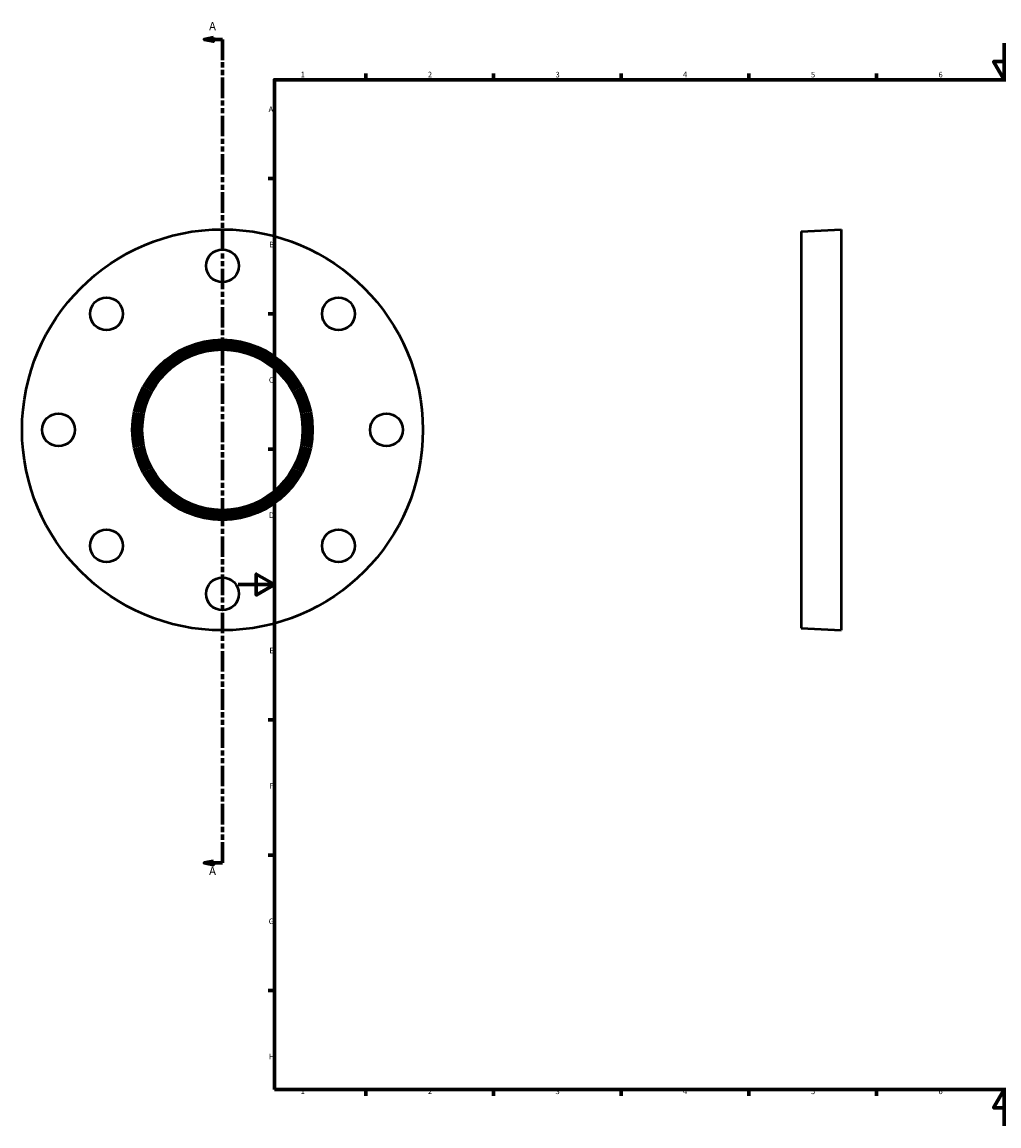
# Model space of a CAD drawing. Units: millimetres. Extents: x -119 to 954, y 0 to 901.
# Drawn here: x -119 to 418, y 0 to 606 of the extents above; entities that cross this region are included whole.
import ezdxf

# ---------------------------------------------------------------- set-up
doc = ezdxf.new("R2010")
doc.units = ezdxf.units.MM
doc.linetypes.add('DOUBLE_DASH_CHAIN', pattern=[1.2403, 0.6614, -0.0827, 0.1654, -0.0827, 0.1654, -0.0827])
for name, color, linetype, lineweight in [('Border (ANSI)', 7, 'Continuous', 70), ('Section Line (ANSI)', 7, 'DOUBLE_DASH_CHAIN', 70), ('Visible (ANSI)', 7, 'Continuous', 50)]:
    doc.layers.add(name, color=color, linetype=linetype, lineweight=lineweight)
doc.styles.add('Label Text (ANSI)', font='tahoma.ttf')
doc.styles.add('Note Text (ANSI)', font='tahoma.ttf')

# ---------------------------------------------------------------- blocks, each defined once
blk = doc.blocks.new('Borders Default Border')
at = {"layer": 'Border (ANSI)'}
for p, q in [((70.08, 574), (70.08, 577.45)), ((140.17, 574), (140.17, 577.45)), ((210.25, 574), (210.25, 577.45)), ((280.33, 574), (280.33, 577.45)), ((350.42, 574), (350.42, 577.45)), ((490.58, 574), (490.58, 577.45)), ((560.67, 574), (560.67, 577.45)), ((630.75, 574), (630.75, 577.45)), ((700.83, 574), (700.83, 577.45)), ((770.92, 574), (770.92, 577.45)), ((20, 519.75), (16.55, 519.75)), ((821, 519.75), (824.45, 519.75)), ((20, 445.5), (16.55, 445.5)), ((821, 445.5), (824.45, 445.5)), ((20, 371.25), (16.55, 371.25)), ((821, 371.25), (824.45, 371.25)), ((20, 222.75), (16.55, 222.75)), ((821, 222.75), (824.45, 222.75)), ((20, 148.5), (16.55, 148.5)), ((821, 148.5), (824.45, 148.5)), ((20, 74.25), (16.55, 74.25)), ((821, 74.25), (824.45, 74.25)), ((70.08, 20), (70.08, 16.55)), ((140.17, 20), (140.17, 16.55)), ((210.25, 20), (210.25, 16.55)), ((280.33, 20), (280.33, 16.55)), ((350.42, 20), (350.42, 16.55)), ((490.58, 20), (490.58, 16.55)), ((560.67, 20), (560.67, 16.55)), ((630.75, 20), (630.75, 16.55)), ((700.83, 20), (700.83, 16.55)), ((770.92, 20), (770.92, 16.55))]:
    blk.add_line(p, q, dxfattribs=at)
at = {"layer": 'Border (ANSI)', "flags": 128}
for points in [[(420.5, 594), (420.5, 574), (414.73, 584), (426.27, 584), (420.5, 574)], [(20, 20), (20, 574), (821, 574), (821, 20), (20, 20)], [(0, 297), (20, 297), (10, 302.77), (10, 291.23), (20, 297)], [(841, 297), (821, 297), (831, 302.77), (831, 291.23), (821, 297)], [(420.5, 0), (420.5, 20), (414.73, 10), (426.27, 10), (420.5, 20)]]:
    blk.add_lwpolyline(points, dxfattribs=at)
at = {"layer": 'Border (ANSI)', "attachment_point": 7, "style": 'Note Text (ANSI)'}
for s, insert, char_height in [('1', (34.35, 574.4), 3.05), ('2', (104.2, 574.4), 3.05), ('3', (174.26, 574.34), 3.05), ('4', (244.23, 574.4), 3.05), ('5', (314.48, 574.34), 3.05), ('6', (384.49, 574.34), 3.05), ('7', (454.6, 574.4), 3.05), ('8', (524.63, 574.33), 3.05), ('9', (594.7, 574.34), 3.05), ('10', (663.96, 574.34), 3.048), ('11', (734.04, 574.4), 3.048), ('12', (804.13, 574.4), 3.048), ('A', (16.78, 555.35), 3.05), ('A', (821.63, 555.35), 3.05), ('B', (17.15, 481.1), 3.05), ('B', (821.99, 481.1), 3.05), ('C', (16.95, 406.8), 3.05), ('C', (821.8, 406.8), 3.05), ('D', (16.96, 332.6), 3.05), ('D', (821.81, 332.6), 3.05), ('E', (17.21, 258.35), 3.05), ('E', (822.05, 258.35), 3.05), ('F', (17.29, 184.1), 3.05), ('F', (822.14, 184.1), 3.05), ('G', (16.81, 109.79), 3.05), ('G', (821.66, 109.79), 3.05), ('H', (16.97, 35.6), 3.05), ('H', (821.81, 35.6), 3.05), ('1', (34.35, 16.55), 3.05), ('2', (104.2, 16.55), 3.05), ('3', (174.26, 16.49), 3.05), ('4', (244.23, 16.55), 3.05), ('5', (314.48, 16.49), 3.05), ('6', (384.49, 16.49), 3.05), ('7', (454.6, 16.55), 3.05), ('8', (524.63, 16.48), 3.05), ('9', (594.7, 16.49), 3.05), ('10', (663.96, 16.49), 3.048), ('11', (734.04, 16.55), 3.048), ('12', (804.13, 16.55), 3.048)]:
    blk.add_mtext(s, dxfattribs=dict(at, insert=insert, char_height=char_height))
blk = doc.blocks.new('2dTransSection0')
at = {"layer": 'Section Line (ANSI)', "linetype": 'Continuous'}
for p, q in [((-13.54, 597.15), (-18.54, 596.15)), ((-13.54, 596.15), (-18.54, 596.15)), ((-18.54, 596.15), (-13.54, 595.15)), ((-13.54, 595.15), (-13.54, 597.15)), ((-8.54, 596.15), (-13.54, 596.15)), ((-8.54, 596.15), (-8.54, 584.78)), ((-8.54, 155.66), (-8.54, 144.28)), ((-13.54, 145.28), (-18.54, 144.28)), ((-13.54, 144.28), (-18.54, 144.28)), ((-18.54, 144.28), (-13.54, 143.28)), ((-13.54, 143.28), (-13.54, 145.28)), ((-8.54, 144.28), (-13.54, 144.28))]:
    blk.add_line(p, q, dxfattribs=at)
at = {"layer": 'Section Line (ANSI)', "linetype": 'DOUBLE_DASH_CHAIN', "ltscale": 16.911991}
blk.add_line((-8.54, 596.15), (-8.54, 144.28), dxfattribs=at)
at = {"layer": 'Section Line (ANSI)', "linetype": 'Continuous', "flags": 128}
for points in [[(-13.54, 597.15), (-18.54, 596.15), (-13.54, 595.15), (-13.54, 597.15)], [(-13.54, 145.28), (-18.54, 144.28), (-13.54, 143.28), (-13.54, 145.28)]]:
    blk.add_lwpolyline(points, dxfattribs=at)
at = {"layer": 'Section Line (ANSI)'}
for points in [[(-13.54, 597.15), (-18.54, 596.15), (-13.54, 595.15), (-13.54, 597.15)], [(-13.54, 145.28), (-18.54, 144.28), (-13.54, 143.28), (-13.54, 145.28)]]:
    blk.add_solid(points, dxfattribs=at)
at = {"layer": 'Section Line (ANSI)', "char_height": 4.57, "attachment_point": 7, "style": 'Label Text (ANSI)'}
for insert in [(-15.9, 599.65), (-15.9, 136.21)]:
    blk.add_mtext('A', dxfattribs=dict(at, insert=insert))

msp = doc.modelspace()

# ---------------------------------------------------------------- linework, layer by layer
at = {"layer": 'Visible (ANSI)'}
for p, q in [((309.0312, 490.8274), (331.0312, 491.9274)), ((309.0312, 490.8274), (309.0312, 273.0274)), ((331.0312, 491.9274), (331.0312, 271.9274)), ((309.0312, 273.0274), (331.0312, 271.9274))]:
    msp.add_line(p, q, dxfattribs=at)
for centre, radius in [((-8.5415, 381.9274), 110), ((-8.5415, 471.9274), 9), ((-72.1811, 445.567), 9), ((55.0982, 445.567), 9), ((-8.5415, 381.9274), 49.5), ((-8.5415, 381.9274), 48.4), ((-8.5415, 381.9274), 47.3), ((-8.5415, 381.9274), 46.2), ((-8.5415, 381.9274), 45.1), ((-8.5415, 381.9274), 44), ((-98.5415, 381.9274), 9), ((81.4585, 381.9274), 9), ((-72.1811, 318.2878), 9), ((55.0982, 318.2878), 9), ((-8.5415, 291.9274), 9)]:
    msp.add_circle(centre, radius, dxfattribs=at)

# ---------------------------------------------------------------- block references
msp.add_blockref('Borders Default Border', (0, 0))
at = {"layer": 'Section Line (ANSI)'}
msp.add_blockref('2dTransSection0', (0, 0), dxfattribs=at)

doc.saveas('drawing.dxf')
